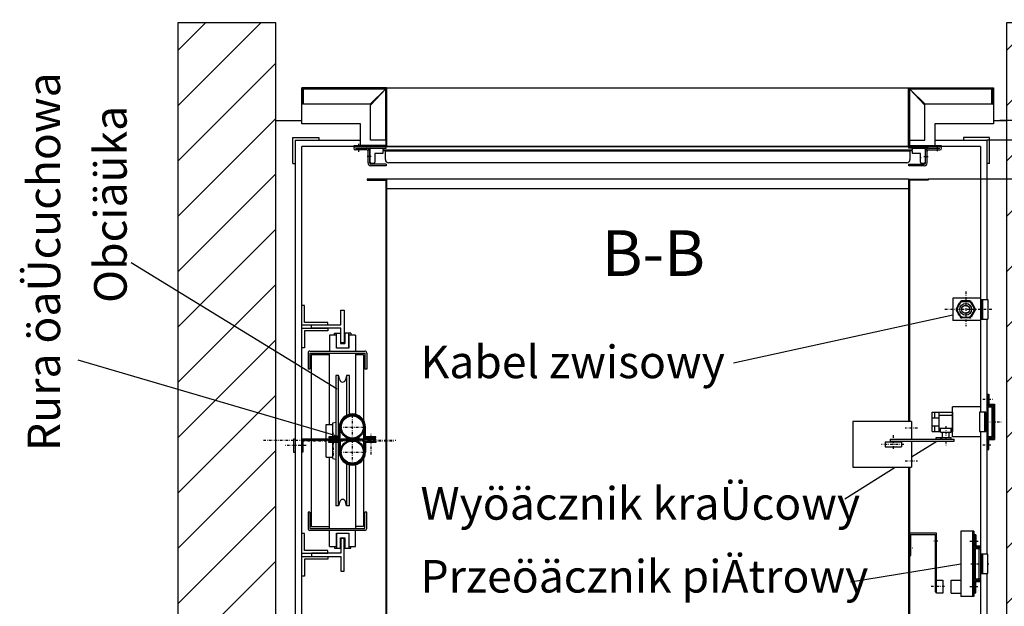
# Model space of a CAD drawing. Extents: x 0 to 8400, y 0 to 5940.
# Drawn here: x 3579 to 5088, y 2166 to 3065 of the extents above; entities that cross this region are included whole.
import ezdxf

# ---------------------------------------------------------------- set-up
doc = ezdxf.new("R2010")
doc.units = 0
doc.linetypes.add('STRICHPUNKT', pattern=[8.5, 4, -2, 0.5, -2])
doc.layers.get('0').update_dxf_attribs({"linetype": 'CONTINUOUS'})
for name, color, linetype in [('1', 7, 'CONTINUOUS'), ('50', 7, 'CONTINUOUS'), ('international', 7, 'CONTINUOUS'), ('polnisch', 7, 'CONTINUOUS')]:
    doc.layers.add(name, color=color, linetype=linetype)
doc.styles.add('ARIAL', font='arial.ttf')
doc.styles.add('PLCAD', font='plcad.ttf')

# ---------------------------------------------------------------- blocks, each defined once
blk = doc.blocks.new('BEM_0007', base_point=(4971.8, 2820.5))
at = {"layer": 'international', "color": 4}
for p, q in [((5455.7, 2880.5), (5061.8, 2880.5)), ((5415.7, 2820.5), (5415.7, 2880.5)), ((5455.7, 2820.5), (4971.8, 2820.5)), ((5415.7, 2820.5), (5405.7, 2760.5)), ((5425.7, 2760.5), (5415.7, 2820.5)), ((5415.7, 2762), (5415.7, 2819)), ((5412.7, 2762), (5412.7, 2801)), ((5418.7, 2762), (5418.7, 2801)), ((5409.7, 2762), (5409.7, 2783)), ((5421.7, 2762), (5421.7, 2783)), ((5406.7, 2762), (5406.7, 2765)), ((5424.7, 2762), (5424.7, 2765)), ((5405.7, 2760.5), (5425.7, 2760.5)), ((5415.7, 2760.5), (5415.7, 2680.5))]:
    blk.add_line(p, q, dxfattribs=at)
blk.add_circle((5415.7, 2880.5), 14, dxfattribs=at)
at = {"layer": 'international', "color": 2, "style": 'PLCAD'}
blk.add_text('60', height=50, rotation=90, dxfattribs=at).set_placement((5518.8, 2818.1))
blk = doc.blocks.new('BEM_0008', base_point=(5061.8, 2880.5))
at = {"layer": 'international', "color": 4}
for p, q in [((5415.7, 2970.5), (5415.7, 3060)), ((5425.7, 2970.5), (5405.7, 2970.5)), ((5405.7, 2970.5), (5415.7, 2910.5)), ((5406.7, 2969), (5406.7, 2966)), ((5409.7, 2969), (5409.7, 2948)), ((5412.7, 2969), (5412.7, 2930)), ((5415.7, 2910.5), (5425.7, 2970.5)), ((5415.7, 2969), (5415.7, 2912)), ((5418.7, 2969), (5418.7, 2930)), ((5421.7, 2969), (5421.7, 2948)), ((5424.7, 2969), (5424.7, 2966)), ((5455.7, 2910.5), (5081.8, 2910.5)), ((5415.7, 2880.5), (5415.7, 2910.5)), ((5455.7, 2880.5), (5061.8, 2880.5)), ((5415.7, 2880.5), (5415.7, 2798.5))]:
    blk.add_line(p, q, dxfattribs=at)
blk.add_circle((5415.7, 2880.5), 14, dxfattribs=at)
at = {"layer": 'international', "color": 2, "style": 'PLCAD'}
blk.add_text('30', height=50, rotation=90, dxfattribs=at).set_placement((5383.2, 2992.8))
blk = doc.blocks.new('BEM_0011', base_point=(4971.8, 2020.5))
at = {"layer": 'polnisch', "color": 4}
for p, q in [((5455.7, 2820.5), (4971.8, 2820.5)), ((5405.7, 2760.5), (5415.7, 2820.5)), ((5415.7, 2820.5), (5425.7, 2760.5)), ((5415.7, 2762), (5415.7, 2819)), ((5412.7, 2762), (5412.7, 2801)), ((5418.7, 2762), (5418.7, 2801)), ((5409.7, 2762), (5409.7, 2783)), ((5421.7, 2762), (5421.7, 2783)), ((5406.7, 2762), (5406.7, 2765)), ((5424.7, 2762), (5424.7, 2765)), ((5425.7, 2760.5), (5405.7, 2760.5)), ((5415.7, 2080.5), (5415.7, 2760.5)), ((5415.7, 2020.5), (5405.7, 2080.5)), ((5405.7, 2080.5), (5425.7, 2080.5)), ((5406.7, 2079), (5406.7, 2076)), ((5409.7, 2079), (5409.7, 2058)), ((5412.7, 2079), (5412.7, 2040)), ((5425.7, 2080.5), (5415.7, 2020.5)), ((5415.7, 2079), (5415.7, 2022)), ((5418.7, 2079), (5418.7, 2040)), ((5421.7, 2079), (5421.7, 2058)), ((5424.7, 2079), (5424.7, 2076)), ((5455.7, 2020.5), (4971.8, 2020.5))]:
    blk.add_line(p, q, dxfattribs=at)
at = {"layer": 'polnisch', "color": 2, "style": 'PLCAD'}
blk.add_text('GK=', height=50, rotation=90, dxfattribs=at).set_placement((5386.2, 2204))
blk = doc.blocks.new('FAHRKORB______________00002', base_point=(4941.8, 2820.5))
at = {"layer": '1'}
for p, q in [((4141.8, 2820.5), (4111.8, 2820.5)), ((4111.8, 2820.5), (4111.8, 2819.2)), ((4111.8, 2819.2), (4140.6, 2819.2)), ((4140.6, 2819.2), (4140.6, 2021.7)), ((4941.8, 2820.5), (4141.8, 2820.5)), ((4141.8, 2820.5), (4141.8, 2020.5)), ((4941.8, 2820.5), (4941.8, 2448.9)), ((4941.8, 2820.5), (4971.8, 2820.5)), ((4943.1, 2819.2), (4943.1, 2448.9)), ((4971.8, 2819.2), (4943.1, 2819.2)), ((4971.8, 2820.5), (4971.8, 2819.2)), ((4941.8, 2805.5), (4141.8, 2805.5)), ((4941.8, 2378.9), (4941.8, 2020.5)), ((4943.1, 2378.9), (4943.1, 2021.7)), ((4141.8, 2035.5), (4941.8, 2035.5)), ((4111.8, 2020.5), (4111.8, 2021.7)), ((4111.8, 2021.7), (4140.6, 2021.7)), ((4141.8, 2020.5), (4111.8, 2020.5)), ((4111.8, 2020.5), (4113.1, 2020.5)), ((4941.8, 2020.5), (4141.8, 2020.5)), ((4941.8, 2020.5), (4971.8, 2020.5)), ((4971.8, 2021.7), (4943.1, 2021.7)), ((4971.8, 2020.5), (4970.6, 2020.5)), ((4971.8, 2020.5), (4971.8, 2021.7))]:
    blk.add_line(p, q, dxfattribs=at)
blk = doc.blocks.new('ECKSTAB_______________00022', base_point=(3997.8, 1996.5))
at = {"layer": '1', "color": 2}
for p, q in [((3997.8, 1996.5), (3997.8, 1956.5)), ((3997.8, 1996.5), (4001.8, 1996.5)), ((4001.8, 1996.5), (4001.8, 1996.5)), ((3997.8, 1956.5), (4037.8, 1956.5)), ((4037.8, 1956.5), (4037.8, 1960.5)), ((4037.8, 1960.5), (4037.8, 1960.5))]:
    blk.add_line(p, q, dxfattribs=at)
blk = doc.blocks.new('ECKSTAB_______________00023', base_point=(5065.8, 1996.5))
at = {"layer": '1', "color": 2}
for p, q in [((5061.8, 1996.5), (5061.8, 1996.5)), ((5061.8, 1996.5), (5061.8, 1996.5)), ((5061.8, 1996.5), (5061.8, 1996.5)), ((5061.8, 1996.5), (5065.8, 1996.5)), ((5065.8, 1996.5), (5065.8, 1996.5)), ((5065.8, 1971.5), (5065.8, 1956.5)), ((5025.8, 1956.5), (5025.8, 1960.5)), ((5025.8, 1960.5), (5025.8, 1960.5)), ((5065.8, 1956.5), (5025.8, 1956.5))]:
    blk.add_line(p, q, dxfattribs=at)
blk = doc.blocks.new('ECKSTAB_______________00024', base_point=(3997.8, 2844.5))
at = {"layer": '1', "color": 2}
for p, q in [((3997.8, 2844.5), (3997.8, 2884.5)), ((3997.8, 2884.5), (4037.8, 2884.5)), ((4037.8, 2884.5), (4037.8, 2880.5)), ((4037.8, 2880.5), (4037.8, 2880.5)), ((3997.8, 2844.5), (4001.8, 2844.5)), ((4001.8, 2844.5), (4001.8, 2844.5))]:
    blk.add_line(p, q, dxfattribs=at)
blk = doc.blocks.new('ECKSTAB_______________00025', base_point=(5065.8, 2844.5))
at = {"layer": '1', "color": 2}
for p, q in [((5065.8, 2884.5), (5025.8, 2884.5)), ((5025.8, 2884.5), (5025.8, 2880.5)), ((5065.8, 2844.5), (5065.8, 2884.5)), ((5025.8, 2880.5), (5025.8, 2880.5)), ((5065.8, 2844.5), (5061.8, 2844.5)), ((5061.8, 2844.5), (5061.8, 2844.5))]:
    blk.add_line(p, q, dxfattribs=at)
blk = doc.blocks.new('GURT__________________00026', base_point=(4001.8, 2880.5))
at = {"layer": '1', "color": 2}
for p, q in [((4001.8, 2880.5), (4101.8, 2880.5)), ((4001.8, 2880.5), (4001.8, 2422)), ((4093.6, 2870.5), (4011.8, 2870.5)), ((4011.8, 1970.5), (4011.8, 2870.5)), ((4942.3, 2870.5), (4141.3, 2870.5)), ((4941.8, 2880.5), (4941.8, 2880.5)), ((4981.8, 2880.5), (5061.8, 2880.5)), ((5051.8, 2870.5), (4990, 2870.5)), ((5051.8, 2870.5), (5051.8, 2637.9)), ((5061.8, 2880.5), (5061.8, 2635.9)), ((5051.8, 2603.9), (5051.8, 2463.4)), ((5061.8, 2605.9), (5061.8, 2473.4)), ((5051.8, 2433.4), (5051.8, 2067.5)), ((5061.8, 2423.4), (5061.8, 2245.7)), ((4001.8, 2402), (4001.8, 1960.5)), ((5061.8, 2215.7), (5061.8, 2067.5)), ((4011.8, 1970.5), (4093.6, 1970.5)), ((4141.3, 1970.5), (4942.3, 1970.5)), ((4990, 1970.5), (5013.3, 1970.5)), ((5061.8, 1966), (5061.8, 1960.5)), ((4101.8, 1960.5), (4001.8, 1960.5)), ((4141.8, 1960.5), (4141.8, 1960.5)), ((5061.8, 1960.5), (4981.8, 1960.5))]:
    blk.add_line(p, q, dxfattribs=at)
at = {"layer": '1', "color": 1, "linetype": 'STRICHPUNKT'}
for p, q in [((3952.8, 2420.5), (3998.8, 2420.5)), ((4001.8, 2420.5), (4156, 2420.5))]:
    blk.add_line(p, q, dxfattribs=at)
blk = doc.blocks.new('GERUEST_______________00003')
for name, p in [('ECKSTAB_______________00024', (3997.8, 2844.5)), ('ECKSTAB_______________00025', (5065.8, 2844.5)), ('GURT__________________00026', (4001.8, 2880.5)), ('ECKSTAB_______________00022', (3997.8, 1996.5)), ('ECKSTAB_______________00023', (5065.8, 1996.5))]:
    blk.add_blockref(name, p)
blk = doc.blocks.new('PROFIL-LI_____________00032', base_point=(4141.3, 2843.5))
at = {"layer": '1', "color": 2}
for p, q in [((4093.8, 2870.5), (4141.3, 2870.5)), ((4093.8, 2868), (4111.3, 2868)), ((4111.3, 2868), (4141.3, 2868)), ((4141.3, 2868), (4141.3, 2870.5)), ((4111.3, 2865.5), (4093.8, 2865.5)), ((4113.3, 2845.5), (4113.3, 2863.5)), ((4115.8, 2845.5), (4115.8, 2863.5)), ((4141.3, 2843.5), (4117.8, 2843.5)), ((4141.3, 2841), (4117.8, 2841)), ((4141.3, 2843.5), (4141.3, 2841))]:
    blk.add_line(p, q, dxfattribs=at)
at = {"layer": '1', "color": 1, "linetype": 'STRICHPUNKT'}
for p, q in [((4098.8, 2874.8), (4098.8, 2861.6)), ((4118.3, 2855.5), (4110.9, 2855.5))]:
    blk.add_line(p, q, dxfattribs=at)
at = {"layer": '1', "color": 2}
for centre, radius, start, end in [((4093.8, 2868), 2.5, 90, -90), ((4111.3, 2863.5), 4.5, 0, 90), ((4111.3, 2863.5), 2, 0, 90), ((4117.8, 2845.5), 4.5, 180, -90), ((4117.8, 2845.5), 2, 180, -90)]:
    blk.add_arc(centre, radius, start, end, dxfattribs=at)
blk = doc.blocks.new('PROFIL-RE_____________00033', base_point=(4965.8, 2841))
at = {"layer": '1', "color": 2}
for p, q in [((4942.3, 2868), (4942.3, 2870.5)), ((4942.3, 2870.5), (4989.8, 2870.5)), ((4972.3, 2868), (4942.3, 2868)), ((4972.5, 2868), (4989.8, 2868)), ((4967.8, 2845.5), (4967.8, 2863.5)), ((4970.3, 2845.5), (4970.3, 2863.5)), ((4972.3, 2865.5), (4989.8, 2865.5)), ((4942.3, 2841), (4942.3, 2843.5)), ((4942.3, 2843.5), (4965.8, 2843.5)), ((4965.8, 2841), (4942.3, 2841))]:
    blk.add_line(p, q, dxfattribs=at)
at = {"layer": '1', "color": 1, "linetype": 'STRICHPUNKT'}
for p, q in [((4985.3, 2872.7), (4985.3, 2863.6)), ((4965.3, 2855.5), (4972.7, 2855.5))]:
    blk.add_line(p, q, dxfattribs=at)
at = {"layer": '1', "color": 2}
for centre, radius, start, end in [((4972.3, 2863.5), 4.5, 90, 180), ((4989.8, 2868), 2.5, -90, 90), ((4972.3, 2863.5), 2, 90, 180), ((4965.8, 2845.5), 4.5, -90, 0), ((4965.8, 2845.5), 2, -90, 0)]:
    blk.add_arc(centre, radius, start, end, dxfattribs=at)
blk = doc.blocks.new('TUERFLUEGEL___________00034', base_point=(4135.8, 2868))
at = {"layer": '1', "color": 2}
for p, q in [((4117.8, 2868), (4135.8, 2868)), ((4135.8, 2868), (4135.8, 2865.5)), ((4947.8, 2865.5), (4947.8, 2868)), ((4947.8, 2868), (4965.8, 2868)), ((4116.3, 2846.5), (4116.3, 2866.5)), ((4135.8, 2860), (4123.8, 2860)), ((4123.8, 2860), (4123.8, 2846.5)), ((4123.8, 2854.5), (4123.8, 2853)), ((4135.8, 2865.5), (4947.8, 2865.5)), ((4947.8, 2864), (4135.8, 2864)), ((4135.8, 2864), (4135.8, 2860)), ((4139.8, 2850.5), (4139.8, 2864)), ((4139.8, 2864), (4943.8, 2864)), ((4943.8, 2864), (4943.8, 2850.5)), ((4947.8, 2860), (4947.8, 2864)), ((4959.8, 2860), (4947.8, 2860)), ((4959.8, 2846.5), (4959.8, 2860)), ((4959.8, 2854.5), (4959.8, 2853)), ((4967.3, 2866.5), (4967.3, 2846.5)), ((4121.8, 2844.5), (4118.3, 2844.5)), ((4938.8, 2845.5), (4144.8, 2845.5)), ((4965.3, 2844.5), (4961.8, 2844.5))]:
    blk.add_line(p, q, dxfattribs=at)
for centre, radius, start, end in [((4117.8, 2866.5), 1.5, 90, 180), ((4965.8, 2866.5), 1.5, 0, 90), ((4118.3, 2846.5), 2, 180, -90), ((4121.8, 2846.5), 2, -90, 0), ((4144.8, 2850.5), 5, 180, -90), ((4938.8, 2850.5), 5, -90, 0), ((4961.8, 2846.5), 2, 180, -90), ((4965.3, 2846.5), 2, -90, 0)]:
    blk.add_arc(centre, radius, start, end, dxfattribs=at)
blk = doc.blocks.new('ZARGE-LI______________00035', base_point=(4091.8, 2870.5))
at = {"layer": '1', "color": 2}
for p, q in [((4011.8, 2905.5), (4011.8, 2960.5)), ((4141.8, 2960.5), (4011.8, 2960.5)), ((4140.3, 2959), (4013.3, 2959)), ((4013.3, 2959), (4013.3, 2935.5)), ((4014.3, 2935.5), (4014.3, 2959)), ((4014.3, 2959), (4140.3, 2958.9)), ((4116.3, 2935.5), (4140.3, 2959)), ((4116.8, 2934), (4140.3, 2958.9)), ((4140.3, 2959), (4140.3, 2880.5)), ((4140.3, 2880.5), (4140.3, 2958.9)), ((4141.8, 2870.5), (4141.8, 2960.5)), ((4013.3, 2935.5), (4011.8, 2935.5)), ((4116.3, 2935.5), (4014.3, 2935.5)), ((4116.8, 2880.5), (4116.8, 2934)), ((4101.8, 2905.5), (4011.8, 2905.5)), ((4101.8, 2872), (4101.8, 2905.5)), ((4091.8, 2870.5), (4091.8, 2872)), ((4091.8, 2872), (4101.8, 2872)), ((4091.8, 2870.5), (4141.8, 2870.5)), ((4140.3, 2872), (4101.8, 2872)), ((4140.3, 2880.5), (4116.8, 2880.5)), ((4140.3, 2880.5), (4140.3, 2872))]:
    blk.add_line(p, q, dxfattribs=at)
blk = doc.blocks.new('ZARGE-RE______________00036', base_point=(5071.8, 2960.5))
at = {"layer": '1', "color": 2}
for p, q in [((4941.8, 2870.5), (4941.8, 2960.5)), ((4941.8, 2960.5), (5071.8, 2960.5)), ((4943.3, 2959), (4943.3, 2880.5)), ((4943.3, 2959), (5070.3, 2959)), ((5069.3, 2959), (4943.3, 2958.9)), ((4943.3, 2958.9), (4966.8, 2934)), ((4967.3, 2935.5), (4944.3, 2958)), ((5069.3, 2935.5), (5069.3, 2959)), ((5070.3, 2959), (5070.3, 2935.5)), ((5071.8, 2960.5), (5071.8, 2905.5)), ((4966.8, 2880.5), (4966.8, 2934)), ((5069.3, 2935.5), (4967.3, 2935.5)), ((5070.3, 2935.5), (5071.8, 2935.5)), ((5071.8, 2905.5), (4981.8, 2905.5)), ((4981.8, 2905.5), (4981.8, 2872)), ((4991.8, 2870.5), (4941.8, 2870.5)), ((4943.3, 2880.5), (4966.8, 2880.5)), ((4943.3, 2880.5), (4943.3, 2872)), ((4943.3, 2872), (4981.8, 2872)), ((4981.8, 2872), (4991.8, 2872)), ((4991.8, 2872), (4991.8, 2870.5))]:
    blk.add_line(p, q, dxfattribs=at)
blk = doc.blocks.new('SCHIEBETUER___________00006', base_point=(4013.3, 2959))
at = {"layer": '1', "color": 2}
for p, q in [((4013.3, 2959), (4014.8, 2959)), ((4141.8, 2960.5), (4941.8, 2960.5)), ((4141.8, 2960.5), (4141.8, 2870.5)), ((4941.8, 2960.5), (4941.8, 2870.5)), ((4944.3, 2958), (4943.3, 2959)), ((4141.8, 2870.5), (4941.8, 2870.5))]:
    blk.add_line(p, q, dxfattribs=at)
blk.add_arc((4097.6, 2863.9), 2.31, 42.775, 43.0733, dxfattribs=at)
for name, p in [('ZARGE-LI______________00035', (4091.8, 2870.5)), ('ZARGE-RE______________00036', (5071.8, 2960.5)), ('PROFIL-LI_____________00032', (4141.3, 2843.5)), ('TUERFLUEGEL___________00034', (4135.8, 2868)), ('PROFIL-RE_____________00033', (4965.8, 2841))]:
    blk.add_blockref(name, p)
blk = doc.blocks.new('GURTSCHELLE___________00037', base_point=(5053.3, 2245.7))
at = {"layer": '1', "color": 2}
for p, q in [((5053.3, 2245.7), (5053.3, 2215.7)), ((5063.3, 2245.7), (5053.3, 2245.7)), ((5054.8, 2245.7), (5054.8, 2215.7)), ((5063.3, 2215.7), (5063.3, 2245.7)), ((5053.3, 2215.7), (5063.3, 2215.7))]:
    blk.add_line(p, q, dxfattribs=at)
blk = doc.blocks.new('ETAGENSCHALTER________00007', base_point=(5037.1, 2230.7))
at = {"layer": '1', "color": 2}
for p, q in [((5021.8, 2280.7), (5021.8, 2180.7)), ((5041.8, 2280.7), (5021.8, 2280.7)), ((5039.8, 2280.7), (5039.8, 2180.7)), ((5041.8, 2280.7), (5041.8, 2180.7)), ((4984.3, 2277.7), (4943.1, 2277.7)), ((4943.1, 2277.7), (4943.1, 2243.7)), ((4945.1, 2243.7), (4945.1, 2275.7)), ((4945.1, 2275.7), (4982.3, 2275.7)), ((4982.3, 2275.7), (4982.3, 2187.7)), ((4984.3, 2187.7), (4984.3, 2277.7)), ((5044.8, 2275.2), (5043.3, 2275.2)), ((5043.3, 2275.2), (5043.3, 2258.7)), ((5044.8, 2275.2), (5044.8, 2258.7)), ((5043.8, 2252.7), (5043.8, 2208.7)), ((5048.8, 2255.7), (5044.8, 2255.7)), ((5048.8, 2253.7), (5044.8, 2253.7)), ((5050.8, 2257.7), (5045.8, 2257.7)), ((5050.8, 2256.2), (5045.8, 2256.2)), ((5049.8, 2208.7), (5049.8, 2252.7)), ((4943.1, 2243.7), (4945.1, 2243.7)), ((4984.3, 2185.7), (4984.3, 2205.7)), ((4984.3, 2205.7), (4994.3, 2205.7)), ((4994.3, 2205.7), (4994.3, 2185.7)), ((5006.8, 2185.7), (5006.8, 2205.7)), ((5006.8, 2205.7), (5021.8, 2205.7)), ((5044.8, 2207.7), (5048.8, 2207.7)), ((5044.8, 2205.7), (5048.8, 2205.7)), ((5045.8, 2205.2), (5050.8, 2205.2)), ((5045.8, 2203.7), (5050.8, 2203.7)), ((5043.3, 2186.2), (5043.3, 2202.7)), ((5044.8, 2186.2), (5044.8, 2202.7)), ((4982.3, 2187.7), (4984.3, 2187.7)), ((4994.3, 2185.7), (4984.3, 2185.7)), ((5006.8, 2185.7), (5021.8, 2185.7)), ((5041.8, 2180.7), (5021.8, 2180.7)), ((5043.3, 2186.2), (5044.8, 2186.2))]:
    blk.add_line(p, q, dxfattribs=at)
at = {"layer": '1', "color": 1, "linetype": 'STRICHPUNKT'}
for p, q in [((4986.7, 2265.7), (4980.4, 2265.7)), ((5035.8, 2265.7), (5048.7, 2265.7)), ((4941.2, 2255.2), (4947.7, 2255.2)), ((5037.1, 2230.7), (5051.8, 2230.7)), ((5063.3, 2230.7), (5064.5, 2230.7)), ((4997, 2195.7), (4976.1, 2195.7)), ((5035.6, 2195.7), (5049, 2195.7))]:
    blk.add_line(p, q, dxfattribs=at)
at = {"layer": '1', "color": 2}
for centre, radius, start, end in [((5044.8, 2252.7), 3, 90, 180), ((5045.8, 2258.7), 2.5, -180, -90), ((5044.8, 2252.7), 1, 90, 180), ((5045.8, 2258.7), 1, -180, -90), ((5048.8, 2252.7), 3, 0, 90), ((5048.8, 2252.7), 1, 0, 90), ((5050.8, 2255.2), 2.5, 66.4218, 90), ((5050.8, 2255.2), 1, 0, 90), ((5044.8, 2208.7), 3, 180, -90), ((5045.8, 2202.7), 2.5, 90, 180), ((5044.8, 2208.7), 1, 180, -90), ((5045.8, 2202.7), 1, 90, 180), ((5048.8, 2208.7), 1, -90, 0), ((5048.8, 2208.7), 3, -90, 0), ((5050.8, 2206.2), 1, -90, 0), ((5050.8, 2206.2), 2.5, -90, -66.4218)]:
    blk.add_arc(centre, radius, start, end, dxfattribs=at)
blk.add_blockref('GURTSCHELLE___________00037', (5053.3, 2245.7))
blk = doc.blocks.new('*X1', base_point=(5091.8, 3060.5))
at = {"layer": '1', "color": 3}
for p, q in [((3821.8, 3018.1), (3864.2, 3060.5)), ((3949.1, 3060.5), (3821.8, 2933.2)), ((5091.8, 3018.1), (5134.2, 3060.5)), ((5219.1, 3060.5), (5091.8, 2933.2)), ((3821.8, 2848.4), (3971.8, 2998.4)), ((5091.8, 2848.4), (5241.8, 2998.4)), ((3971.8, 2913.5), (3821.8, 2763.5)), ((5241.8, 2913.5), (5091.8, 2763.5)), ((3821.8, 2678.6), (3971.8, 2828.6)), ((5091.8, 2678.6), (5241.8, 2828.6)), ((3971.8, 2743.8), (3821.8, 2593.8)), ((5241.8, 2743.8), (5091.8, 2593.8)), ((3821.8, 2508.9), (3971.8, 2658.9)), ((5091.8, 2508.9), (5241.8, 2658.9)), ((3971.8, 2574.1), (3821.8, 2424.1)), ((5241.8, 2574.1), (5091.8, 2424.1)), ((3821.8, 2339.2), (3971.8, 2489.2)), ((5091.8, 2339.2), (5241.8, 2489.2)), ((3971.8, 2404.4), (3821.8, 2254.4)), ((5241.8, 2404.4), (5091.8, 2254.4)), ((3821.8, 2169.5), (3971.8, 2319.5)), ((5091.8, 2169.5), (5241.8, 2319.5)), ((3971.8, 2234.7), (3821.8, 2084.7)), ((5241.8, 2234.7), (5091.8, 2084.7)), ((3821.8, 1999.8), (3971.8, 2149.8)), ((5091.8, 1999.8), (5241.8, 2149.8)), ((3971.8, 2065), (3821.8, 1915)), ((5241.8, 2065), (5091.8, 1915)), ((3821.8, 1830.1), (3971.8, 1980.1)), ((5091.8, 1830.1), (5241.8, 1980.1)), ((3971.8, 1895.3), (3857, 1780.5)), ((5241.8, 1895.3), (5127, 1780.5)), ((3941.9, 1780.5), (3971.8, 1810.4)), ((5211.9, 1780.5), (5241.8, 1810.4))]:
    blk.add_line(p, q, dxfattribs=at)
blk = doc.blocks.new('SCHACHT_______________00008', base_point=(5091.8, 3060.5))
at = {"layer": '1'}
for p, q in [((3971.8, 3060.5), (3821.8, 3060.5)), ((3821.8, 3060.5), (3821.8, 1780.5)), ((3971.8, 1780.5), (3971.8, 3060.5)), ((5091.8, 3060.5), (5091.8, 1780.5)), ((5241.8, 3060.5), (5091.8, 3060.5)), ((5241.8, 1780.5), (5241.8, 3060.5)), ((3971.8, 2910.5), (4011.8, 2910.5)), ((4941.8, 2910.5), (4941.8, 2910.5)), ((5071.8, 2910.5), (5091.8, 2910.5)), ((3971.8, 1930.5), (4011.8, 1930.5)), ((4941.8, 1930.5), (4941.8, 1930.5)), ((5071.8, 1930.5), (5091.8, 1930.5)), ((3821.8, 1780.5), (3971.8, 1780.5)), ((5091.8, 1780.5), (5241.8, 1780.5))]:
    blk.add_line(p, q, dxfattribs=at)
blk.add_blockref('*X1', (5091.8, 3060.5), dxfattribs=at)
blk = doc.blocks.new('GURTSCHELLE___________00038', base_point=(5053.3, 2635.9))
at = {"layer": '1', "color": 2}
for p, q in [((5053.3, 2635.9), (5053.3, 2605.9)), ((5053.3, 2635.9), (5063.3, 2635.9)), ((5054.8, 2635.9), (5054.8, 2605.9)), ((5063.3, 2635.9), (5063.3, 2605.9)), ((5053.3, 2605.9), (5063.3, 2605.9))]:
    blk.add_line(p, q, dxfattribs=at)
blk = doc.blocks.new('HAENGEKABEL___________00013', base_point=(4917.3, 2342.1))
at = {"layer": '1', "color": 1, "linetype": 'STRICHPUNKT'}
for p, q in [((5029.3, 2648.1), (5029.3, 2595.3)), ((5069.3, 2620.9), (4996.2, 2620.9))]:
    blk.add_line(p, q, dxfattribs=at)
at = {"layer": '1', "color": 2}
for p, q in [((5009.3, 2637.9), (5009.3, 2603.9)), ((5051.8, 2637.9), (5009.3, 2637.9)), ((5021.1, 2633.2), (5014.6, 2621.9)), ((5016.1, 2622.1), (5021.7, 2631.8)), ((5035.8, 2634.2), (5022.8, 2634.2)), ((5023.7, 2632.9), (5034.9, 2632.9)), ((5042.5, 2622.1), (5036.9, 2631.8)), ((5037.5, 2633.2), (5044, 2621.9)), ((5051.8, 2637.9), (5051.8, 2603.9)), ((5014.6, 2619.9), (5021.1, 2608.7)), ((5021.7, 2610.1), (5016.1, 2619.8)), ((5036.9, 2610.1), (5042.5, 2619.8)), ((5044, 2619.9), (5037.5, 2608.7)), ((5051.8, 2603.9), (5009.3, 2603.9)), ((5035.8, 2607.7), (5022.8, 2607.7)), ((5023.7, 2608.9), (5034.9, 2608.9))]:
    blk.add_line(p, q, dxfattribs=at)
for radius in [13.2, 9, 6.25]:
    blk.add_circle((5029.3, 2620.9), radius, dxfattribs=at)
for centre, radius, start, end in [((5029.3, 2620.9), 14.8, 116.0638, 123.9362), ((5022.7, 2632.4), 0.5, 28.9189, -148.9189), ((5035.9, 2632.4), 0.5, -31.0811, 151.0811), ((5029.3, 2620.9), 14.8, 56.0638, 63.9362), ((5029.3, 2620.9), 14.8, 176.0638, -176.0638), ((5016.1, 2620.9), 0.5, 88.9189, -88.9189), ((5042.6, 2620.9), 0.5, -91.0811, 91.0811), ((5029.3, 2620.9), 14.8, -3.9362, 3.9362), ((5029.3, 2620.9), 14.8, -123.9362, -116.0638), ((5022.7, 2609.5), 0.5, 148.9189, -28.9189), ((5035.9, 2609.5), 0.5, -151.0811, 31.0811), ((5029.3, 2620.9), 14.8, -63.9362, -56.0638)]:
    blk.add_arc(centre, radius, start, end, dxfattribs=at)
blk.add_blockref('GURTSCHELLE___________00038', (5053.3, 2635.9))
blk = doc.blocks.new('ROHR__________________00039', base_point=(5071.8, 2423.4))
at = {"layer": '1', "color": 2}
for p, q in [((5061.8, 2473.4), (5071.8, 2473.4)), ((5061.8, 2473.4), (5061.8, 2423.4)), ((5063.8, 2425.4), (5063.8, 2471.4)), ((5063.8, 2471.4), (5069.8, 2471.4)), ((5069.8, 2425.4), (5069.8, 2471.4)), ((5071.8, 2423.4), (5071.8, 2473.4)), ((5071.8, 2423.4), (5061.8, 2423.4)), ((5069.8, 2425.4), (5063.8, 2425.4))]:
    blk.add_line(p, q, dxfattribs=at)
blk = doc.blocks.new('BUEGEL________________00040', base_point=(5063.3, 2490.9))
at = {"layer": '1', "color": 2}
for p, q in [((5063.3, 2490.9), (5064.8, 2490.9)), ((5063.3, 2490.9), (5063.3, 2473.9)), ((5064.8, 2490.9), (5064.8, 2475.4)), ((5064.8, 2475.4), (5073.3, 2475.4)), ((5073.3, 2475.4), (5073.3, 2421.4)), ((5063.3, 2473.9), (5071.8, 2473.9)), ((5071.8, 2473.9), (5071.8, 2422.9)), ((5063.3, 2405.9), (5063.3, 2422.9)), ((5063.3, 2422.9), (5071.8, 2422.9)), ((5064.8, 2405.9), (5064.8, 2421.4)), ((5064.8, 2421.4), (5073.3, 2421.4)), ((5063.3, 2405.9), (5064.8, 2405.9))]:
    blk.add_line(p, q, dxfattribs=at)
at = {"layer": '1', "color": 1, "linetype": 'STRICHPUNKT'}
for p, q in [((5055.3, 2483.4), (5070.1, 2483.4)), ((5055.3, 2413.4), (5069.7, 2413.4))]:
    blk.add_line(p, q, dxfattribs=at)
blk = doc.blocks.new('BLECH_________________00041', base_point=(5059.8, 2493.5))
at = {"layer": '1', "color": 2}
for p, q in [((5008.8, 2425.5), (5008.8, 2471.5)), ((5051.8, 2471.5), (5008.8, 2471.5)), ((5051.8, 2425.5), (5008.8, 2425.5))]:
    blk.add_line(p, q, dxfattribs=at)
blk = doc.blocks.new('KURVE_________________00042', base_point=(4946.3, 2448.9))
at = {"layer": '1', "color": 2}
for p, q in [((4946.3, 2448.9), (4856.2, 2448.9)), ((4856.2, 2448.9), (4856.2, 2378.9)), ((4946.3, 2448.9), (4946.3, 2422)), ((4946.3, 2419), (4946.3, 2378.9)), ((4856.2, 2378.9), (4946.3, 2378.9))]:
    blk.add_line(p, q, dxfattribs=at)
at = {"layer": '1', "color": 1, "linetype": 'STRICHPUNKT'}
for p, q in [((4955.5, 2438.9), (4936.3, 2438.9)), ((4998.8, 2441.8), (4998.8, 2422)), ((4998.8, 2419), (4998.8, 2410.8)), ((4936.3, 2388.9), (4955.5, 2388.9))]:
    blk.add_line(p, q, dxfattribs=at)
blk = doc.blocks.new('HEBEL_________________00043', base_point=(4913.3, 2422))
at = {"layer": '1', "color": 2}
for p, q in [((4905.8, 2418), (4930.8, 2418)), ((4905.8, 2418), (4905.8, 2410)), ((4913.3, 2422), (5011.8, 2422)), ((4913.3, 2422), (4913.3, 2419)), ((4913.3, 2419), (5011.8, 2419)), ((4930.8, 2418), (4930.8, 2410)), ((5011.8, 2419), (5011.8, 2422)), ((4905.8, 2410), (4930.8, 2410))]:
    blk.add_line(p, q, dxfattribs=at)
at = {"layer": '1', "color": 1, "linetype": 'STRICHPUNKT'}
for p, q in [((4918.3, 2428), (4918.3, 2406.3)), ((4934.4, 2413.9), (4899.5, 2413.9))]:
    blk.add_line(p, q, dxfattribs=at)
blk = doc.blocks.new('GURTSCHELLE___________00044', base_point=(5050.3, 2433.4))
at = {"layer": '50', "color": 2}
for p, q in [((5060.3, 2463.4), (5050.3, 2463.4)), ((5050.3, 2463.4), (5050.3, 2433.4)), ((5058.8, 2433.4), (5058.8, 2463.4)), ((5060.3, 2433.4), (5060.3, 2463.4)), ((5050.3, 2433.4), (5060.3, 2433.4))]:
    blk.add_line(p, q, dxfattribs=at)
blk = doc.blocks.new('NOTENDSCHALTER-D-NORM_00014', base_point=(5056.8, 2448.4))
at = {"layer": '1', "color": 2}
for p, q in [((4977.8, 2463.5), (5008.8, 2463.5)), ((4977.8, 2433.5), (4977.8, 2463.5)), ((4981.8, 2454.5), (4981.8, 2463.5)), ((4988.8, 2433.5), (4988.8, 2463.5)), ((5008.8, 2463.5), (5008.8, 2433.5)), ((4977.8, 2454.5), (4988.8, 2454.5)), ((4988.8, 2458.5), (5008.8, 2458.5)), ((4977.8, 2442.5), (4988.8, 2442.5)), ((4977.8, 2433.5), (4990.8, 2433.5)), ((4981.8, 2433.5), (4981.8, 2442.5)), ((4988.8, 2438.5), (5008.8, 2438.5)), ((4990.8, 2432.5), (4990.8, 2438.5)), ((4990.8, 2432.5), (5006.8, 2432.5)), ((4993.8, 2424.5), (4993.8, 2432.5)), ((5003.8, 2424.5), (5003.8, 2432.5)), ((5006.8, 2432.5), (5006.8, 2438.5)), ((5006.8, 2433.5), (5008.8, 2433.5)), ((4983.8, 2424.5), (5006.8, 2424.5)), ((4983.8, 2422), (4983.8, 2424.5)), ((4983.8, 2422), (4983.8, 2422)), ((5006.8, 2422), (5006.8, 2424.5)), ((5006.8, 2422), (5006.8, 2422))]:
    blk.add_line(p, q, dxfattribs=at)
at = {"layer": '1', "color": 1, "linetype": 'STRICHPUNKT'}
blk.add_line((5060.3, 2448.4), (5085.1, 2448.4), dxfattribs=at)
for name, p in [('BUEGEL________________00040', (5063.3, 2490.9)), ('BLECH_________________00041', (5059.8, 2493.5)), ('GURTSCHELLE___________00044', (5050.3, 2433.4)), ('ROHR__________________00039', (5071.8, 2423.4)), ('KURVE_________________00042', (4946.3, 2448.9)), ('HEBEL_________________00043', (4913.3, 2422))]:
    blk.add_blockref(name, p)
blk = doc.blocks.new('SPANNGEWICHT__________00015', base_point=(4068.2, 2519.5))
at = {"layer": '1', "color": 2}
for p, q in [((4064.7, 2581.5), (4054.3, 2581.5)), ((4054.3, 2581.5), (4054.3, 2557)), ((4061.8, 2581.5), (4061.8, 2584.5)), ((4061.8, 2584.5), (4071.1, 2584.5)), ((4064.7, 2561.5), (4064.7, 2581.5)), ((4064.8, 2561.5), (4064.8, 2584.5)), ((4071.1, 2584.5), (4071.1, 2568.5)), ((4086.8, 2584.5), (4077.6, 2584.5)), ((4077.6, 2584.5), (4077.6, 2568.5)), ((4083.8, 2561.5), (4083.8, 2584.5)), ((4094.3, 2581.5), (4084, 2581.5)), ((4084, 2581.5), (4084, 2561.5)), ((4086.8, 2584.5), (4086.8, 2581.5)), ((4094.3, 2581.5), (4094.3, 2557)), ((4071.1, 2568.5), (4077.6, 2568.5)), ((4021.3, 2554), (4021.3, 2529)), ((4024.3, 2557), (4108.3, 2557)), ((4024.3, 2554), (4024.3, 2529)), ((4024.3, 2554), (4108.3, 2554)), ((4054.3, 2551), (4026.3, 2551)), ((4026.3, 2551), (4026.3, 2288)), ((4054.3, 2444.5), (4054.3, 2554)), ((4084, 2561.5), (4064.7, 2561.5)), ((4094.3, 2554), (4094.3, 2459.8)), ((4106.3, 2551), (4094.3, 2551)), ((4106.3, 2551), (4106.3, 2451)), ((4108.3, 2554), (4108.3, 2529)), ((4111.3, 2554), (4111.3, 2529)), ((4024.3, 2529), (4021.3, 2529)), ((4111.3, 2529), (4108.3, 2529)), ((4068.2, 2519.5), (4064.1, 2519.5)), ((4064.1, 2519.5), (4064.1, 2425.5)), ((4070, 2512.8), (4068.2, 2519.5)), ((4068.2, 2425.5), (4068.2, 2519.5)), ((4080.4, 2519.5), (4078.7, 2512.8)), ((4084.6, 2519.5), (4080.4, 2519.5)), ((4080.4, 2519.5), (4080.4, 2458.4)), ((4084.6, 2459.9), (4084.6, 2519.5)), ((4059.3, 2447), (4064.1, 2447.8)), ((4059.3, 2425.5), (4059.3, 2447)), ((4049.3, 2394.5), (4049.3, 2444.5)), ((4049.3, 2444.5), (4059.3, 2444.5)), ((4106.3, 2433.2), (4106.3, 2409.3)), ((4059.3, 2418.5), (4059.3, 2424)), ((4059.3, 2392), (4059.3, 2417)), ((4064.1, 2424), (4064.1, 2418.5)), ((4064.1, 2417), (4064.1, 2319.5)), ((4068.2, 2418.5), (4068.2, 2424)), ((4068.2, 2319.5), (4068.2, 2417)), ((4080.4, 2424.2), (4080.4, 2418.2)), ((4084.6, 2419.9), (4084.6, 2422.6)), ((4089.3, 2422), (4089.3, 2420.5)), ((4099.3, 2424.9), (4099.3, 2417.5)), ((4049.3, 2394.5), (4059.3, 2394.5)), ((4054.3, 2285), (4054.3, 2394.5)), ((4059.3, 2392), (4064.1, 2391.1)), ((4080.4, 2385.7), (4080.4, 2385.7)), ((4106.3, 2394.7), (4106.3, 2394.7)), ((4106.3, 2391.4), (4106.3, 2288)), ((4080.4, 2384.1), (4080.4, 2319.5)), ((4084.6, 2319.5), (4084.6, 2382.6)), ((4094.3, 2384.2), (4094.3, 2384.2)), ((4094.3, 2382.6), (4094.3, 2285)), ((4070, 2326.1), (4068.2, 2319.5)), ((4080.4, 2319.5), (4078.7, 2326.1)), ((4024.3, 2310), (4021.3, 2310)), ((4021.3, 2310), (4021.3, 2285)), ((4024.3, 2310), (4024.3, 2285)), ((4068.2, 2319.5), (4064.1, 2319.5)), ((4084.6, 2319.5), (4080.4, 2319.5)), ((4108.3, 2285), (4108.3, 2310)), ((4111.3, 2310), (4108.3, 2310)), ((4111.3, 2285), (4111.3, 2310)), ((4024.3, 2285), (4108.3, 2285)), ((4108.3, 2282), (4024.3, 2282)), ((4026.3, 2288), (4054.3, 2288)), ((4054.3, 2257.5), (4054.3, 2282)), ((4106.3, 2288), (4094.3, 2288)), ((4094.3, 2257.5), (4094.3, 2282)), ((4064.7, 2257.5), (4064.7, 2277.5)), ((4064.7, 2277.5), (4084, 2277.5)), ((4064.8, 2277.5), (4064.8, 2254.5)), ((4071.1, 2270.5), (4077.6, 2270.5)), ((4071.1, 2254.5), (4071.1, 2270.5)), ((4077.6, 2270.5), (4077.6, 2254.5)), ((4083.8, 2277.5), (4083.8, 2254.5)), ((4084, 2277.5), (4084, 2257.5)), ((4054.3, 2257.5), (4064.7, 2257.5)), ((4061.8, 2257.5), (4061.8, 2254.5)), ((4061.8, 2254.5), (4071.1, 2254.5)), ((4077.6, 2254.5), (4086.8, 2254.5)), ((4084, 2257.5), (4094.3, 2257.5)), ((4086.8, 2254.5), (4086.8, 2257.5))]:
    blk.add_line(p, q, dxfattribs=at)
at = {"layer": '1', "color": 1, "linetype": 'STRICHPUNKT'}
for p, q in [((4011.8, 2419.5), (4083.3, 2419.5)), ((4095.3, 2419.5), (4152.9, 2419.5))]:
    blk.add_line(p, q, dxfattribs=at)
at = {"layer": '1', "color": 2}
for centre, radius, start, end in [((4024.3, 2554), 3, 90, 180), ((4108.3, 2554), 3, 0, 90), ((4074.3, 2514), 4.5, -164.9972, -15.0028), ((4074.3, 2325), 4.5, 15.0028, 164.9972), ((4024.3, 2285), 3, -180, -90), ((4108.3, 2285), 3, -90, 0)]:
    blk.add_arc(centre, radius, start, end, dxfattribs=at)
at = {"layer": '50', "color": 1}
blk.add_line((4066.1, 2498.7), (3750.3, 2692.4), dxfattribs=at)
blk = doc.blocks.new('HALTER________________00045', base_point=(4125.3, 2420.5))
at = {"layer": '1', "color": 2}
for p, q in [((4125.3, 2422), (4011.8, 2422)), ((4011.8, 2422), (4011.8, 2402)), ((4125.3, 2420.5), (4013.3, 2420.5)), ((4013.3, 2420.5), (4013.3, 2402)), ((4125.3, 2420.5), (4125.3, 2422)), ((4013.3, 2402), (4011.8, 2402))]:
    blk.add_line(p, q, dxfattribs=at)
blk = doc.blocks.new('*X2', base_point=(4107.8, 2402))
at = {"layer": '1', "color": 3}
for p, q in [((4093.7, 2418.4), (4094.9, 2419.6)), ((4107.7, 2404.1), (4106.3, 2402.7)), ((4071.7, 2396.4), (4072.9, 2397.6)), ((4088.6, 2385), (4087.2, 2383.6))]:
    blk.add_line(p, q, dxfattribs=at)
blk = doc.blocks.new('AUSN__________________00050', base_point=(4106.3, 2402))
at = {"layer": '1', "color": 1, "linetype": 'STRICHPUNKT'}
for p, q in [((4089.3, 2382), (4089.3, 2422)), ((4069.3, 2402), (4109.3, 2402))]:
    blk.add_line(p, q, dxfattribs=at)
at = {"layer": '1', "color": 2}
blk.add_circle((4089.3, 2402), 17, dxfattribs=at)
blk = doc.blocks.new('ROHR__________________00046', base_point=(4107.8, 2402))
at = {"layer": '1', "color": 2}
blk.add_circle((4089.3, 2402), 18.5, dxfattribs=at)
blk.add_blockref('AUSN__________________00050', (4106.3, 2402))
at = {"layer": '1'}
blk.add_blockref('*X2', (4107.8, 2402), dxfattribs=at)
blk = doc.blocks.new('*X3', base_point=(4107.8, 2440.5))
at = {"layer": '1', "color": 3}
for p, q in [((4093.7, 2456.9), (4094.9, 2458.1)), ((4071.7, 2434.9), (4072.9, 2436.1)), ((4107.7, 2442.6), (4106.3, 2441.2)), ((4088.6, 2423.5), (4087.2, 2422.1))]:
    blk.add_line(p, q, dxfattribs=at)
blk = doc.blocks.new('AUSN__________________00051', base_point=(4106.3, 2440.5))
at = {"layer": '1', "color": 2}
blk.add_circle((4089.3, 2440.5), 17, dxfattribs=at)
blk = doc.blocks.new('ROHR__________________00047', base_point=(4107.8, 2440.5))
at = {"layer": '1', "color": 2}
blk.add_circle((4089.3, 2440.5), 18.5, dxfattribs=at)
blk.add_blockref('AUSN__________________00051', (4106.3, 2440.5))
at = {"layer": '1'}
blk.add_blockref('*X3', (4107.8, 2440.5), dxfattribs=at)
blk = doc.blocks.new('BUEGEL________________00048', base_point=(4070.8, 2440.5))
at = {"layer": '1', "color": 2}
for p, q in [((4069.3, 2440.5), (4069.3, 2425.5)), ((4070.8, 2424), (4070.8, 2440.5)), ((4107.8, 2440.5), (4107.8, 2424)), ((4109.3, 2425.5), (4109.3, 2440.5)), ((4069.3, 2425.5), (4053.3, 2425.5)), ((4053.3, 2425.5), (4053.3, 2424)), ((4053.3, 2424), (4070.8, 2424)), ((4107.8, 2424), (4125.3, 2424)), ((4125.3, 2425.5), (4109.3, 2425.5)), ((4125.3, 2424), (4125.3, 2425.5))]:
    blk.add_line(p, q, dxfattribs=at)
for radius in [20, 18.5]:
    blk.add_arc((4089.3, 2440.5), radius, 0, 180, dxfattribs=at)
blk = doc.blocks.new('BUEGEL________________00049', base_point=(4070.8, 2402))
at = {"layer": '1', "color": 2}
for p, q in [((4053.3, 2417), (4053.3, 2418.5)), ((4053.3, 2418.5), (4070.8, 2418.5)), ((4069.3, 2417), (4053.3, 2417)), ((4069.3, 2402), (4069.3, 2417)), ((4070.8, 2418.5), (4070.8, 2402)), ((4107.8, 2402), (4107.8, 2418.5)), ((4107.8, 2418.5), (4125.3, 2418.5)), ((4125.3, 2417), (4109.3, 2417)), ((4109.3, 2417), (4109.3, 2402)), ((4125.3, 2418.5), (4125.3, 2417))]:
    blk.add_line(p, q, dxfattribs=at)
for radius in [20, 18.5]:
    blk.add_arc((4089.3, 2402), radius, 180, 0, dxfattribs=at)
blk = doc.blocks.new('KETTENROHRE___________00016', base_point=(4118.3, 2398.2))
at = {"layer": '1', "color": 1}
blk.add_line((4069.3, 2425.5), (3669.2, 2542.9), dxfattribs=at)
at = {"layer": '1', "color": 1, "linetype": 'STRICHPUNKT'}
for p, q in [((4089.3, 2420.5), (4089.3, 2460.5)), ((4060.3, 2396.8), (4060.3, 2431.8)), ((4069.3, 2440.5), (4109.3, 2440.5)), ((4118.3, 2398.2), (4118.3, 2431.8)), ((4018.6, 2412), (3984.7, 2412))]:
    blk.add_line(p, q, dxfattribs=at)
at = {"layer": '1', "color": 2}
for p, q in [((4001.8, 2422), (3998.8, 2422)), ((3998.8, 2422), (3998.8, 2402)), ((4001.8, 2422), (4001.8, 2402)), ((3998.8, 2402), (4001.8, 2402))]:
    blk.add_line(p, q, dxfattribs=at)
for name, p in [('BUEGEL________________00048', (4070.8, 2440.5)), ('ROHR__________________00047', (4107.8, 2440.5)), ('HALTER________________00045', (4125.3, 2420.5)), ('BUEGEL________________00049', (4070.8, 2402)), ('ROHR__________________00046', (4107.8, 2402))]:
    blk.add_blockref(name, p)
blk = doc.blocks.new('FUEHRUNGSSCHIENEN_____00017', base_point=(4015.8, 2212))
at = {"layer": '1', "color": 2}
for p, q in [((4015.8, 2627), (4011.8, 2627)), ((4011.8, 2627), (4011.8, 2627)), ((4015.8, 2601), (4015.8, 2627)), ((4071.8, 2597), (4071.8, 2619.5)), ((4071.8, 2619.5), (4076.8, 2619.5)), ((4076.8, 2619.5), (4076.8, 2569.5)), ((4011.8, 2597), (4011.8, 2597)), ((4011.8, 2597), (4051.8, 2597)), ((4051.8, 2601), (4015.8, 2601)), ((4026.8, 2592), (4026.8, 2597)), ((4026.8, 2597), (4071.8, 2597)), ((4051.8, 2597), (4051.8, 2601)), ((4011.8, 2592), (4011.8, 2592)), ((4011.8, 2592), (4051.8, 2592)), ((4051.8, 2588), (4015.8, 2588)), ((4015.8, 2588), (4015.8, 2562)), ((4071.8, 2592), (4026.8, 2592)), ((4051.8, 2592), (4051.8, 2588)), ((4071.8, 2569.5), (4071.8, 2592)), ((4076.8, 2569.5), (4071.8, 2569.5)), ((4015.8, 2562), (4011.8, 2562)), ((4011.8, 2562), (4011.8, 2562)), ((4015.8, 2277), (4011.8, 2277)), ((4011.8, 2277), (4011.8, 2277)), ((4015.8, 2251), (4015.8, 2277)), ((4076.8, 2269.5), (4071.8, 2269.5)), ((4071.8, 2269.5), (4071.8, 2247)), ((4076.8, 2219.5), (4076.8, 2269.5)), ((4051.8, 2251), (4015.8, 2251)), ((4051.8, 2247), (4051.8, 2251)), ((4011.8, 2247), (4011.8, 2247)), ((4011.8, 2247), (4051.8, 2247)), ((4011.8, 2242), (4011.8, 2242)), ((4011.8, 2242), (4051.8, 2242)), ((4051.8, 2238), (4015.8, 2238)), ((4015.8, 2238), (4015.8, 2212)), ((4071.8, 2247), (4026.8, 2247)), ((4026.8, 2247), (4026.8, 2242)), ((4026.8, 2242), (4071.8, 2242)), ((4051.8, 2242), (4051.8, 2238)), ((4071.8, 2242), (4071.8, 2219.5)), ((4071.8, 2219.5), (4076.8, 2219.5)), ((4071.8, 2219.5), (4076.8, 2219.5)), ((4015.8, 2212), (4011.8, 2212)), ((4011.8, 2212), (4011.8, 2212)), ((4015.8, 2212), (4011.8, 2212)), ((4011.8, 2212), (4011.8, 2212))]:
    blk.add_line(p, q, dxfattribs=at)
blk = doc.blocks.new('GRUNDRISS-FK__________00001', base_point=(4219.8, 2288.6))
at = {"layer": 'polnisch', "color": 1}
for p, q in [((4673.6, 2538.8), (5009.3, 2612.5)), ((4946.3, 2394.7), (4985, 2419)), ((4989.8, 2422), (4993.8, 2424.5)), ((4844, 2330.5), (4921.1, 2378.9)), ((4852.6, 2203.2), (5021.8, 2230.7))]:
    blk.add_line(p, q, dxfattribs=at)
for name, p in [('SCHACHT_______________00008', (5091.8, 3060.5)), ('SCHIEBETUER___________00006', (4013.3, 2959)), ('GERUEST_______________00003', (0, 0)), ('FAHRKORB______________00002', (4941.8, 2820.5)), ('SPANNGEWICHT__________00015', (4068.2, 2519.5)), ('HAENGEKABEL___________00013', (4917.3, 2342.1)), ('FUEHRUNGSSCHIENEN_____00017', (4015.8, 2212)), ('KETTENROHRE___________00016', (4118.3, 2398.2)), ('NOTENDSCHALTER-D-NORM_00014', (5056.8, 2448.4)), ('ETAGENSCHALTER________00007', (5037.1, 2230.7))]:
    blk.add_blockref(name, p)
at = {"layer": 'international'}
for name, p in [('BEM_0008', (5061.8, 2880.5)), ('BEM_0007', (4971.8, 2820.5))]:
    blk.add_blockref(name, p, dxfattribs=at)
at = {"layer": 'polnisch'}
blk.add_blockref('BEM_0011', (4971.8, 2020.5), dxfattribs=at)
at = {"layer": 'international', "color": 2, "style": 'Arial'}
blk.add_text('B-B', height=70, dxfattribs=at).set_placement((4471.2, 2672.2))
at = {"layer": 'polnisch', "color": 4, "style": 'PLCAD'}
for s, p in [('Rura öaÜcuchowa', (3641.4, 2403.6)), ('Obciäüka', (3743.4, 2630.8))]:
    blk.add_text(s, height=50, rotation=90.0002, dxfattribs=at).set_placement(p)
for s, p in [('Kabel zwisowy', (4193.7, 2515.4)), ('Wyöäcznik kraÜcowy', (4193.7, 2298.4)), ('Przeöäcznik piÄtrowy', (4193.7, 2186.6))]:
    blk.add_text(s, height=50, dxfattribs=at).set_placement(p)

msp = doc.modelspace()

# ---------------------------------------------------------------- block references
msp.add_blockref('GRUNDRISS-FK__________00001', (4219.8, 2288.6))

doc.saveas('drawing.dxf')
